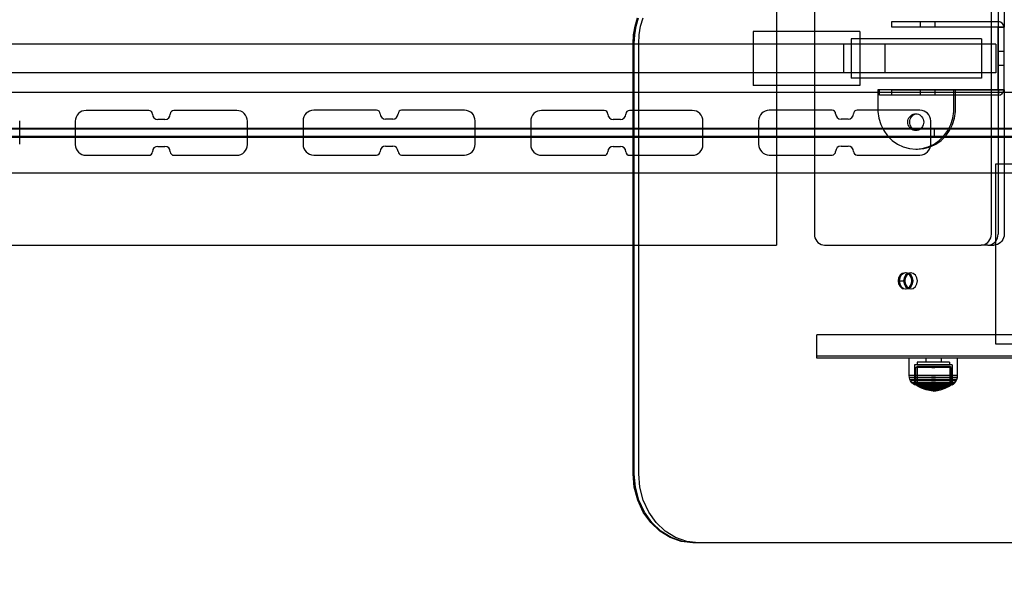
# Model space of a CAD drawing. Units: millimetres. Extents: x 2139 to 17281, y 1110 to 14529.
# Drawn here: x 8203 to 8752, y 4876 to 5186 of the extents above; entities that cross this region are included whole.
import ezdxf

# ---------------------------------------------------------------- set-up
doc = ezdxf.new("R2010")
doc.units = ezdxf.units.MM
doc.layers.add('Dimensions', color=7, linetype='Continuous')
doc.styles.get("Standard").update_dxf_attribs({"font": 'arial.ttf'})
doc.dimstyles.new('Leikkiset keinu', dxfattribs={"dimtxt": 150, "dimasz": 2.5, "dimexe": 0.06, "dimexo": 0.625, "dimtad": 0, "dimtih": 1, "dimtoh": 1, "dimdec": 0, "dimtxsty": 'Standard', "dimcen": 2.5, "dimadec": 0, "dimazin": 0, "dimtfac": 1, "dimtmove": 0, "dimatfit": 3, "dimfxl": 1, "dimarcsym": 0})

# ---------------------------------------------------------------- blocks, each defined once
blk = doc.blocks.new('*D11')
at = {"layer": 'Defpoints', "color": 0, "transparency": 16777216}
for p in [(13454.13, 11884.14), (13454.13, 5100.19), (3917.97, 4145.02)]:
    blk.add_point(p, dxfattribs=at)
at = {"layer": 'Dimensions', "color": 0, "lineweight": -2, "transparency": 16777216}
for p, q in [((3917.97, 4145.64), (3917.97, 11884.2)), ((3920.47, 11884.14), (8461.5, 11884.14)), ((13451.63, 11884.14), (8910.6, 11884.14)), ((13454.13, 5100.82), (13454.13, 11884.2))]:
    blk.add_line(p, q, dxfattribs=at)
at = {"layer": 'Dimensions', "color": 0, "transparency": 16777216}
for points in [[(3920.47, 11884.56), (3920.47, 11883.73), (3917.97, 11884.14)], [(13451.63, 11884.56), (13451.63, 11883.73), (13454.13, 11884.14)]]:
    blk.add_solid(points, dxfattribs=at)
at = {"layer": 'Dimensions', "color": 0, "transparency": 16777216, "insert": (8686.05, 11884.14), "char_height": 150, "attachment_point": 5}
blk.add_mtext('9536', dxfattribs=at)

msp = doc.modelspace()

# ---------------------------------------------------------------- linework, layer by layer
for p, q in [((8624.63, 5960.19), (8624.63, 5060.19)), ((8645.8, 5622.56), (8645.8, 5066.19)), ((8744.48, 5066.19), (8744.48, 5622.56)), ((8748.24, 5622.56), (8748.24, 5181.7)), ((8751.65, 5622.56), (8751.65, 5181.7)), ((8545.82, 5182.21), (8547.15, 5186.87)), ((8546.47, 5182.21), (8547.8, 5186.87)), ((8548.91, 5182.21), (8550.24, 5186.87)), ((8688.94, 5181.69), (8688.94, 5184.69)), ((8688.94, 5184.69), (8748.44, 5184.69)), ((8704.94, 5181.69), (8704.94, 5184.69)), ((8704.94, 5184.69), (8712.94, 5184.69)), ((8712.94, 5184.69), (8712.94, 5181.69)), ((8748.44, 5181.69), (8748.44, 5184.69)), ((8748.44, 5181.69), (8748.44, 5184.69)), ((8545.01, 5177.39), (8545.82, 5182.21)), ((8545.66, 5177.39), (8546.47, 5182.21)), ((8548.1, 5177.39), (8548.91, 5182.21)), ((8611.71, 5179.19), (8611.68, 5179.19)), ((8611.68, 5179.19), (8611.68, 5149.19)), ((8611.82, 5179.19), (8611.71, 5179.19)), ((8611.99, 5179.19), (8611.82, 5179.19)), ((8612.22, 5179.19), (8611.99, 5179.19)), ((8612.52, 5179.19), (8612.22, 5179.19)), ((8612.86, 5179.19), (8612.52, 5179.19)), ((8613.24, 5179.19), (8612.86, 5179.19)), ((8613.66, 5179.19), (8613.24, 5179.19)), ((8658.86, 5179.19), (8613.66, 5179.19)), ((8659.37, 5179.19), (8658.86, 5179.19)), ((8659.89, 5179.19), (8659.37, 5179.19)), ((8660.41, 5179.19), (8659.89, 5179.19)), ((8660.92, 5179.19), (8660.41, 5179.19)), ((8661.39, 5179.19), (8660.92, 5179.19)), ((8661.82, 5179.19), (8661.39, 5179.19)), ((8662.19, 5179.19), (8661.82, 5179.19)), ((8662.49, 5179.19), (8662.19, 5179.19)), ((8662.71, 5179.19), (8662.49, 5179.19)), ((8670.89, 5179.19), (8662.71, 5179.19)), ((8671.02, 5179.19), (8670.89, 5179.19)), ((8671.07, 5179.19), (8671.02, 5179.19)), ((8671.07, 5179.19), (8671.07, 5149.19)), ((8751.44, 5181.69), (8688.94, 5181.69)), ((8712.94, 5181.69), (8704.94, 5181.69)), ((8748.24, 5146.7), (8748.24, 5181.7)), ((8748.24, 5181.7), (8751.65, 5181.7)), ((8751.44, 5181.69), (8748.44, 5181.69)), ((8748.44, 5146.69), (8748.44, 5181.69)), ((8748.44, 5181.69), (8751.44, 5181.69)), ((8751.44, 5181.69), (8751.44, 5146.69)), ((8315.79, 5172.19), (7956.75, 5172.19)), ((8662.13, 5172.19), (8315.79, 5172.19)), ((8544.74, 5172.5), (8545.01, 5177.39)), ((8544.74, 4932.69), (8544.74, 5172.5)), ((8545.39, 5172.5), (8545.66, 5177.39)), ((8545.39, 4932.69), (8545.39, 5172.5)), ((8547.83, 5172.5), (8548.1, 5177.39)), ((8547.83, 4932.69), (8547.83, 5172.5)), ((8685.04, 5172.19), (8662.13, 5172.19)), ((8662.13, 5172.19), (8662.13, 5156.19)), ((8666.46, 5175.19), (8666.39, 5175.19)), ((8666.39, 5175.19), (8666.39, 5153.19)), ((8666.67, 5175.19), (8666.46, 5175.19)), ((8667.02, 5175.19), (8666.67, 5175.19)), ((8667.5, 5175.19), (8667.02, 5175.19)), ((8668.11, 5175.19), (8667.5, 5175.19)), ((8691.33, 5175.19), (8668.11, 5175.19)), ((8688.59, 5172.19), (8685.04, 5172.19)), ((8685.04, 5172.19), (8685.04, 5156.19)), ((8692.63, 5172.19), (8688.59, 5172.19)), ((8694.65, 5175.19), (8691.33, 5175.19)), ((8697.09, 5172.19), (8692.63, 5172.19)), ((8698.5, 5175.19), (8694.65, 5175.19)), ((8701.86, 5172.19), (8697.09, 5172.19)), ((8702.75, 5175.19), (8698.5, 5175.19)), ((8706.85, 5172.19), (8701.86, 5172.19)), ((8707.28, 5175.19), (8702.75, 5175.19)), ((8711.94, 5172.19), (8706.85, 5172.19)), ((8711.95, 5175.19), (8707.28, 5175.19)), ((8718.02, 5172.19), (8711.94, 5172.19)), ((8716.63, 5175.19), (8711.95, 5175.19)), ((8721.18, 5175.19), (8716.63, 5175.19)), ((8723.92, 5172.19), (8718.02, 5172.19)), ((8725.45, 5175.19), (8721.18, 5175.19)), ((8729.44, 5172.19), (8723.92, 5172.19)), ((8729.3, 5175.19), (8725.45, 5175.19)), ((8732.63, 5175.19), (8729.3, 5175.19)), ((8734.44, 5172.19), (8729.44, 5172.19)), ((8735.33, 5175.19), (8732.63, 5175.19)), ((8738.76, 5172.19), (8734.44, 5172.19)), ((8737.32, 5175.19), (8735.33, 5175.19)), ((8738.53, 5175.19), (8737.32, 5175.19)), ((8738.95, 5175.19), (8738.53, 5175.19)), ((8742.26, 5172.19), (8738.76, 5172.19)), ((8738.95, 5175.19), (8738.95, 5153.19)), ((8744.83, 5172.19), (8742.26, 5172.19)), ((8746.41, 5172.19), (8744.83, 5172.19)), ((8746.94, 5172.19), (8746.41, 5172.19)), ((8746.94, 5172.19), (8746.94, 5156.19)), ((8748.44, 5160.19), (8748.44, 5168.19)), ((8748.44, 5168.19), (8751.44, 5168.19)), ((8751.44, 5168.19), (8751.44, 5160.19)), ((8315.79, 5156.19), (7956.75, 5156.19)), ((8662.13, 5156.19), (8315.79, 5156.19)), ((8685.04, 5156.19), (8662.13, 5156.19)), ((8666.46, 5156.19), (8666.39, 5156.19)), ((8666.39, 5156.19), (8666.39, 5153.19)), ((8666.67, 5156.19), (8666.46, 5156.19)), ((8667.02, 5156.19), (8666.67, 5156.19)), ((8667.5, 5156.19), (8667.02, 5156.19)), ((8668.1, 5156.19), (8667.5, 5156.19)), ((8691.33, 5156.19), (8668.1, 5156.19)), ((8688.59, 5156.19), (8685.04, 5156.19)), ((8692.63, 5156.19), (8688.59, 5156.19)), ((8694.65, 5156.19), (8691.33, 5156.19)), ((8697.09, 5156.19), (8692.63, 5156.19)), ((8698.5, 5156.19), (8694.65, 5156.19)), ((8701.86, 5156.19), (8697.09, 5156.19)), ((8702.75, 5156.19), (8698.5, 5156.19)), ((8706.85, 5156.19), (8701.86, 5156.19)), ((8707.28, 5156.19), (8702.75, 5156.19)), ((8711.94, 5156.19), (8706.85, 5156.19)), ((8711.94, 5156.19), (8707.28, 5156.19)), ((8718.02, 5156.19), (8711.94, 5156.19)), ((8716.63, 5156.19), (8711.94, 5156.19)), ((8721.18, 5156.19), (8716.63, 5156.19)), ((8723.92, 5156.19), (8718.02, 5156.19)), ((8725.44, 5156.19), (8721.18, 5156.19)), ((8729.44, 5156.19), (8723.92, 5156.19)), ((8729.3, 5156.19), (8725.44, 5156.19)), ((8732.63, 5156.19), (8729.3, 5156.19)), ((8734.44, 5156.19), (8729.44, 5156.19)), ((8735.33, 5156.19), (8732.63, 5156.19)), ((8738.76, 5156.19), (8734.44, 5156.19)), ((8737.32, 5156.19), (8735.33, 5156.19)), ((8738.53, 5156.19), (8737.32, 5156.19)), ((8738.94, 5156.19), (8738.53, 5156.19)), ((8742.26, 5156.19), (8738.76, 5156.19)), ((8738.94, 5156.19), (8738.94, 5153.19)), ((8744.83, 5156.19), (8742.26, 5156.19)), ((8746.41, 5156.19), (8744.83, 5156.19)), ((8746.94, 5156.19), (8746.41, 5156.19)), ((8751.44, 5160.19), (8748.44, 5160.19)), ((8666.46, 5153.19), (8666.39, 5153.19)), ((8666.46, 5153.19), (8666.39, 5153.19)), ((8666.67, 5153.19), (8666.46, 5153.19)), ((8666.67, 5153.19), (8666.46, 5153.19)), ((8667.02, 5153.19), (8666.67, 5153.19)), ((8667.02, 5153.19), (8666.67, 5153.19)), ((8667.5, 5153.19), (8667.02, 5153.19)), ((8667.5, 5153.19), (8667.02, 5153.19)), ((8668.11, 5153.19), (8667.5, 5153.19)), ((8668.1, 5153.19), (8667.5, 5153.19)), ((8691.33, 5153.19), (8668.1, 5153.19)), ((8691.33, 5153.19), (8668.11, 5153.19)), ((8694.65, 5153.19), (8691.33, 5153.19)), ((8694.65, 5153.19), (8691.33, 5153.19)), ((8698.5, 5153.19), (8694.65, 5153.19)), ((8698.5, 5153.19), (8694.65, 5153.19)), ((8702.75, 5153.19), (8698.5, 5153.19)), ((8702.75, 5153.19), (8698.5, 5153.19)), ((8707.28, 5153.19), (8702.75, 5153.19)), ((8707.28, 5153.19), (8702.75, 5153.19)), ((8711.95, 5153.19), (8707.28, 5153.19)), ((8711.94, 5153.19), (8707.28, 5153.19)), ((8716.63, 5153.19), (8711.94, 5153.19)), ((8716.63, 5153.19), (8711.95, 5153.19)), ((8721.18, 5153.19), (8716.63, 5153.19)), ((8721.18, 5153.19), (8716.63, 5153.19)), ((8725.45, 5153.19), (8721.18, 5153.19)), ((8725.44, 5153.19), (8721.18, 5153.19)), ((8729.3, 5153.19), (8725.44, 5153.19)), ((8729.3, 5153.19), (8725.45, 5153.19)), ((8732.63, 5153.19), (8729.3, 5153.19)), ((8732.63, 5153.19), (8729.3, 5153.19)), ((8735.33, 5153.19), (8732.63, 5153.19)), ((8735.33, 5153.19), (8732.63, 5153.19)), ((8737.32, 5153.19), (8735.33, 5153.19)), ((8737.32, 5153.19), (8735.33, 5153.19)), ((8738.53, 5153.19), (8737.32, 5153.19)), ((8738.53, 5153.19), (8737.32, 5153.19)), ((8738.95, 5153.19), (8738.53, 5153.19)), ((8738.94, 5153.19), (8738.53, 5153.19)), ((8835.65, 5145.19), (6715.65, 5145.19)), ((8835.65, 5145.19), (6715.65, 5145.19)), ((8611.71, 5149.19), (8611.68, 5149.19)), ((8611.82, 5149.19), (8611.71, 5149.19)), ((8611.99, 5149.19), (8611.82, 5149.19)), ((8612.22, 5149.19), (8611.99, 5149.19)), ((8612.52, 5149.19), (8612.22, 5149.19)), ((8612.86, 5149.19), (8612.52, 5149.19)), ((8613.24, 5149.19), (8612.86, 5149.19)), ((8613.66, 5149.19), (8613.24, 5149.19)), ((8658.86, 5149.19), (8613.66, 5149.19)), ((8659.37, 5149.19), (8658.86, 5149.19)), ((8659.89, 5149.19), (8659.37, 5149.19)), ((8660.41, 5149.19), (8659.89, 5149.19)), ((8660.92, 5149.19), (8660.41, 5149.19)), ((8661.39, 5149.19), (8660.92, 5149.19)), ((8661.82, 5149.19), (8661.39, 5149.19)), ((8662.19, 5149.19), (8661.82, 5149.19)), ((8662.49, 5149.19), (8662.19, 5149.19)), ((8662.71, 5149.19), (8662.49, 5149.19)), ((8670.89, 5149.19), (8662.71, 5149.19)), ((8671.02, 5149.19), (8670.89, 5149.19)), ((8671.07, 5149.19), (8671.02, 5149.19)), ((8723.48, 5146.69), (8681.19, 5146.69)), ((8681.19, 5146.69), (8681.19, 5134.68)), ((8724.49, 5146.69), (8682.19, 5146.69)), ((8682.19, 5143.69), (8682.19, 5146.69)), ((8688.94, 5143.69), (8688.94, 5146.69)), ((8688.94, 5146.69), (8751.44, 5146.69)), ((8704.94, 5143.69), (8704.94, 5146.69)), ((8704.94, 5146.69), (8712.94, 5146.69)), ((8712.94, 5146.69), (8712.94, 5143.69)), ((8723.48, 5134.68), (8723.48, 5146.69)), ((8723.48, 5146.69), (8724.51, 5146.69)), ((8726.95, 5146.69), (8724.49, 5146.69)), ((8724.49, 5143.69), (8724.49, 5146.69)), ((8724.51, 5134.68), (8724.51, 5146.69)), ((8727.4, 5146.69), (8726.95, 5146.69)), ((8728.01, 5146.69), (8727.4, 5146.69)), ((8728.75, 5146.69), (8728.01, 5146.69)), ((8729.62, 5146.69), (8728.75, 5146.69)), ((8730.57, 5146.69), (8729.62, 5146.69)), ((8731.58, 5146.69), (8730.57, 5146.69)), ((8732.63, 5146.69), (8731.58, 5146.69)), ((8748.44, 5146.69), (8732.63, 5146.69)), ((8748.24, 5146.7), (8748.24, 5066.19)), ((8748.24, 5146.7), (8751.65, 5146.7)), ((8748.44, 5143.69), (8748.44, 5146.69)), ((8748.44, 5146.69), (8751.44, 5146.69)), ((8748.44, 5143.69), (8748.44, 5146.69)), ((8748.44, 5146.69), (8748.44, 5143.69)), ((8751.44, 5146.69), (8748.44, 5146.69)), ((8751.65, 5146.7), (8751.65, 5066.19)), ((8724.49, 5143.69), (8682.19, 5143.69)), ((8748.44, 5143.69), (8688.94, 5143.69)), ((8712.94, 5143.69), (8704.94, 5143.69)), ((8726.95, 5143.69), (8724.49, 5143.69)), ((8727.4, 5143.69), (8726.95, 5143.69)), ((8728.01, 5143.69), (8727.4, 5143.69)), ((8728.75, 5143.69), (8728.01, 5143.69)), ((8729.62, 5143.69), (8728.75, 5143.69)), ((8730.57, 5143.69), (8729.62, 5143.69)), ((8731.58, 5143.69), (8730.57, 5143.69)), ((8732.63, 5143.69), (8731.58, 5143.69)), ((8748.44, 5143.69), (8732.63, 5143.69)), ((8274.65, 5135.19), (8239.65, 5135.19)), ((8323.65, 5135.19), (8288.65, 5135.19)), ((8401.65, 5135.35), (8366.65, 5135.35)), ((8450.65, 5135.35), (8415.65, 5135.35)), ((8528.65, 5135.19), (8493.65, 5135.19)), ((8577.65, 5135.19), (8542.65, 5135.19)), ((8655.65, 5135.35), (8620.65, 5135.35)), ((8704.65, 5135.35), (8669.65, 5135.35)), ((8681.19, 5134.68), (8681.73, 5130.97)), ((8722.95, 5130.97), (8723.48, 5134.68)), ((8723.97, 5130.97), (8724.51, 5134.68)), ((8202.65, 5116.35), (8202.65, 5129.35)), ((8233.65, 5129.19), (8233.65, 5116.19)), ((8283.65, 5130.19), (8279.65, 5130.19)), ((8329.65, 5116.19), (8329.65, 5129.19)), ((8360.65, 5129.35), (8360.65, 5116.35)), ((8410.65, 5130.35), (8406.65, 5130.35)), ((8456.65, 5116.35), (8456.65, 5129.35)), ((8487.65, 5129.19), (8487.65, 5116.19)), ((8537.65, 5130.19), (8533.65, 5130.19)), ((8583.65, 5116.19), (8583.65, 5129.19)), ((8614.65, 5129.35), (8614.65, 5116.35)), ((8664.65, 5130.35), (8660.65, 5130.35)), ((8681.73, 5130.97), (8682.84, 5127.4)), ((8697.92, 5128.69), (8697.99, 5129.51)), ((8697.99, 5127.88), (8697.92, 5128.69)), ((8697.99, 5129.51), (8698.19, 5130.3)), ((8698.19, 5130.3), (8698.51, 5131.04)), ((8698.51, 5131.04), (8698.95, 5131.71)), ((8698.95, 5131.71), (8699.5, 5132.29)), ((8698.95, 5128.69), (8699.01, 5129.51)), ((8699.01, 5127.88), (8698.95, 5128.69)), ((8699.01, 5129.51), (8699.21, 5130.3)), ((8699.21, 5130.3), (8699.54, 5131.04)), ((8699.5, 5132.29), (8700.13, 5132.76)), ((8699.54, 5131.04), (8699.98, 5131.71)), ((8699.98, 5131.71), (8700.52, 5132.29)), ((8700.13, 5132.76), (8700.83, 5133.11)), ((8700.52, 5132.29), (8701.15, 5132.76)), ((8700.83, 5133.11), (8701.57, 5133.32)), ((8701.15, 5132.76), (8701.85, 5133.11)), ((8701.57, 5133.32), (8702.34, 5133.39)), ((8701.85, 5133.11), (8702.59, 5133.32)), ((8702.34, 5133.39), (8703.1, 5133.32)), ((8702.59, 5133.32), (8702.85, 5133.34)), ((8703.1, 5133.32), (8703.85, 5133.11)), ((8703.85, 5133.11), (8704.54, 5132.76)), ((8704.54, 5132.76), (8705.17, 5132.29)), ((8705.17, 5132.29), (8705.72, 5131.71)), ((8705.72, 5131.71), (8706.16, 5131.04)), ((8706.16, 5131.04), (8706.49, 5130.3)), ((8706.49, 5130.3), (8706.69, 5129.51)), ((8706.69, 5129.51), (8706.75, 5128.69)), ((8706.75, 5128.69), (8706.69, 5127.88)), ((8710.65, 5116.35), (8710.65, 5129.35)), ((8721.84, 5127.4), (8722.95, 5130.97)), ((8722.86, 5127.4), (8723.97, 5130.97)), ((8835.65, 5125.19), (6715.65, 5125.19)), ((8835.65, 5124.69), (6715.65, 5124.69)), ((8712.65, 5125.19), (6838.65, 5125.19)), ((8682.84, 5127.4), (8684.49, 5124.08)), ((8684.49, 5124.08), (8686.63, 5121.09)), ((8698.19, 5127.09), (8697.99, 5127.88)), ((8698.51, 5126.34), (8698.19, 5127.09)), ((8698.95, 5125.67), (8698.51, 5126.34)), ((8699.5, 5125.09), (8698.95, 5125.67)), ((8699.21, 5127.09), (8699.01, 5127.88)), ((8699.54, 5126.34), (8699.21, 5127.09)), ((8700.13, 5124.62), (8699.5, 5125.09)), ((8699.98, 5125.67), (8699.54, 5126.34)), ((8700.52, 5125.09), (8699.98, 5125.67)), ((8700.83, 5124.28), (8700.13, 5124.62)), ((8701.15, 5124.62), (8700.52, 5125.09)), ((8701.57, 5124.06), (8700.83, 5124.28)), ((8701.85, 5124.28), (8701.15, 5124.62)), ((8702.34, 5123.99), (8701.57, 5124.06)), ((8702.59, 5124.06), (8701.85, 5124.28)), ((8703.1, 5124.06), (8702.34, 5123.99)), ((8702.85, 5124.04), (8702.59, 5124.06)), ((8703.85, 5124.28), (8703.1, 5124.06)), ((8704.54, 5124.62), (8703.85, 5124.28)), ((8705.17, 5125.09), (8704.54, 5124.62)), ((8705.72, 5125.67), (8705.17, 5125.09)), ((8706.16, 5126.34), (8705.72, 5125.67)), ((8706.49, 5127.09), (8706.16, 5126.34)), ((8706.69, 5127.88), (8706.49, 5127.09)), ((8835.65, 5125.19), (8712.65, 5125.19)), ((8712.65, 5125.19), (8712.65, 5120.19)), ((8718.04, 5121.09), (8720.19, 5124.08)), ((8719.07, 5121.09), (8721.21, 5124.08)), ((8720.19, 5124.08), (8721.84, 5127.4)), ((8721.21, 5124.08), (8722.86, 5127.4)), ((8835.65, 5120.69), (6715.65, 5120.69)), ((8835.65, 5120.19), (6715.65, 5120.19)), ((8712.65, 5120.19), (6838.65, 5120.19)), ((8686.63, 5121.09), (8689.22, 5118.52)), ((8689.22, 5118.52), (8692.16, 5116.45)), ((8712.51, 5116.45), (8715.46, 5118.52)), ((8835.65, 5120.19), (8712.65, 5120.19)), ((8713.53, 5116.45), (8716.48, 5118.52)), ((8715.46, 5118.52), (8718.04, 5121.09)), ((8716.48, 5118.52), (8719.07, 5121.09)), ((8279.65, 5115.19), (8283.65, 5115.19)), ((8406.65, 5115.35), (8410.65, 5115.35)), ((8533.65, 5115.19), (8537.65, 5115.19)), ((8660.65, 5115.35), (8664.65, 5115.35)), ((8692.16, 5116.45), (8695.39, 5114.93)), ((8695.39, 5114.93), (8698.82, 5114)), ((8698.82, 5114), (8702.34, 5113.68)), ((8702.34, 5113.68), (8705.86, 5114)), ((8702.34, 5113.68), (8703.36, 5113.68)), ((8703.36, 5113.68), (8706.88, 5114)), ((8705.86, 5114), (8709.28, 5114.93)), ((8706.88, 5114), (8710.3, 5114.93)), ((8709.28, 5114.93), (8712.51, 5116.45)), ((8710.3, 5114.93), (8713.53, 5116.45)), ((8239.65, 5110.19), (8274.65, 5110.19)), ((8288.65, 5110.19), (8323.65, 5110.19)), ((8366.65, 5110.35), (8401.65, 5110.35)), ((8415.65, 5110.35), (8450.65, 5110.35)), ((8493.65, 5110.19), (8528.65, 5110.19)), ((8542.65, 5110.19), (8577.65, 5110.19)), ((8620.65, 5110.35), (8655.65, 5110.35)), ((8669.65, 5110.35), (8704.65, 5110.35)), ((8846.77, 5105.19), (8746.77, 5105.19)), ((8746.77, 5105.19), (8746.77, 5005.19)), ((8835.65, 5100.19), (6715.65, 5100.19)), ((8835.65, 5100.19), (6715.65, 5100.19)), ((8645.8, 5066.19), (8645.89, 5065.15)), ((8645.89, 5065.15), (8646.14, 5064.14)), ((8646.14, 5064.14), (8646.56, 5063.19)), ((8646.56, 5063.19), (8647.12, 5062.34)), ((8647.12, 5062.34), (8647.81, 5061.6)), ((8742.46, 5061.6), (8743.16, 5062.34)), ((8743.16, 5062.34), (8743.72, 5063.19)), ((8743.72, 5063.19), (8744.14, 5064.14)), ((8744.14, 5064.14), (8744.39, 5065.15)), ((8744.39, 5065.15), (8744.48, 5066.19)), ((8746.22, 5061.6), (8746.92, 5062.34)), ((8746.92, 5062.34), (8747.48, 5063.19)), ((8747.48, 5063.19), (8747.9, 5064.14)), ((8747.9, 5064.14), (8748.15, 5065.15)), ((8748.15, 5065.15), (8748.24, 5066.19)), ((8750.33, 5062.34), (8749.64, 5061.6)), ((8750.9, 5063.19), (8750.33, 5062.34)), ((8751.31, 5064.14), (8750.9, 5063.19)), ((8751.57, 5065.15), (8751.31, 5064.14)), ((8751.65, 5066.19), (8751.57, 5065.15)), ((6928.09, 5060.19), (8624.63, 5060.19)), ((8647.81, 5061.6), (8648.62, 5061)), ((8648.62, 5061), (8649.51, 5060.55)), ((8649.51, 5060.55), (8650.46, 5060.28)), ((8650.46, 5060.28), (8651.44, 5060.19)), ((8651.44, 5060.19), (8738.84, 5060.19)), ((8738.84, 5060.19), (8739.82, 5060.28)), ((8742.6, 5060.19), (8738.84, 5060.19)), ((8739.82, 5060.28), (8740.77, 5060.55)), ((8740.77, 5060.55), (8741.66, 5061)), ((8741.66, 5061), (8742.46, 5061.6)), ((8742.6, 5060.19), (8743.58, 5060.28)), ((8742.6, 5060.19), (8746.02, 5060.19)), ((8743.58, 5060.28), (8744.53, 5060.55)), ((8744.53, 5060.55), (8745.42, 5061)), ((8745.42, 5061), (8746.22, 5061.6)), ((8746.99, 5060.28), (8746.02, 5060.19)), ((8747.94, 5060.55), (8746.99, 5060.28)), ((8748.83, 5061), (8747.94, 5060.55)), ((8749.64, 5061.6), (8748.83, 5061)), ((8692.74, 5041.91), (8692.44, 5040.19)), ((8693.58, 5043.37), (8692.74, 5041.91)), ((8693.38, 5041.91), (8693.09, 5040.19)), ((8693.38, 5041.91), (8693.09, 5040.19)), ((8694.23, 5043.37), (8693.38, 5041.91)), ((8694.23, 5043.37), (8693.38, 5041.91)), ((8694.84, 5044.35), (8693.58, 5043.37)), ((8695.49, 5044.35), (8694.23, 5043.37)), ((8695.49, 5044.35), (8694.23, 5043.37)), ((8696.34, 5044.69), (8694.84, 5044.35)), ((8696.98, 5044.69), (8695.49, 5044.35)), ((8696.66, 5044.62), (8695.49, 5044.35)), ((8695.82, 5041.91), (8695.52, 5040.19)), ((8695.82, 5041.91), (8695.52, 5040.19)), ((8696.67, 5043.37), (8695.82, 5041.91)), ((8696.67, 5043.37), (8695.82, 5041.91)), ((8696.47, 5041.91), (8696.17, 5040.19)), ((8697.83, 5044.35), (8696.34, 5044.69)), ((8697.31, 5043.37), (8696.47, 5041.91)), ((8697.93, 5044.35), (8696.67, 5043.37)), ((8697.93, 5044.35), (8696.67, 5043.37)), ((8698.48, 5044.35), (8696.98, 5044.69)), ((8698.58, 5044.35), (8697.31, 5043.37)), ((8699.09, 5043.37), (8697.83, 5044.35)), ((8699.42, 5044.69), (8697.93, 5044.35)), ((8698.2, 5044.41), (8697.93, 5044.35)), ((8699.74, 5043.37), (8698.48, 5044.35)), ((8699.75, 5044.62), (8698.58, 5044.35)), ((8699.94, 5041.91), (8699.09, 5043.37)), ((8700.91, 5044.35), (8699.42, 5044.69)), ((8700.59, 5041.91), (8699.74, 5043.37)), ((8700.23, 5040.19), (8699.94, 5041.91)), ((8700.88, 5040.19), (8700.59, 5041.91)), ((8702.18, 5043.37), (8700.91, 5044.35)), ((8703.02, 5041.91), (8702.18, 5043.37)), ((8703.32, 5040.19), (8703.02, 5041.91)), ((8692.44, 5040.19), (8692.74, 5038.47)), ((8693.09, 5040.19), (8692.44, 5040.19)), ((8692.74, 5038.47), (8693.58, 5037.01)), ((8693.09, 5040.19), (8693.38, 5038.47)), ((8693.09, 5040.19), (8695.52, 5040.19)), ((8693.09, 5040.19), (8693.38, 5038.47)), ((8693.38, 5038.47), (8694.23, 5037.01)), ((8693.38, 5038.47), (8694.23, 5037.01)), ((8693.58, 5037.01), (8694.84, 5036.04)), ((8694.23, 5037.01), (8695.49, 5036.04)), ((8694.23, 5037.01), (8695.49, 5036.04)), ((8694.84, 5036.04), (8696.34, 5035.69)), ((8695.49, 5036.04), (8696.98, 5035.69)), ((8695.49, 5036.04), (8696.66, 5035.77)), ((8695.52, 5040.19), (8695.82, 5038.47)), ((8696.17, 5040.19), (8695.52, 5040.19)), ((8695.52, 5040.19), (8695.82, 5038.47)), ((8695.82, 5038.47), (8696.67, 5037.01)), ((8695.82, 5038.47), (8696.67, 5037.01)), ((8696.17, 5040.19), (8696.47, 5038.47)), ((8696.34, 5035.69), (8697.83, 5036.04)), ((8696.47, 5038.47), (8697.31, 5037.01)), ((8696.67, 5037.01), (8697.93, 5036.04)), ((8696.67, 5037.01), (8697.93, 5036.04)), ((8696.98, 5035.69), (8698.48, 5036.04)), ((8697.31, 5037.01), (8698.58, 5036.04)), ((8697.83, 5036.04), (8699.09, 5037.01)), ((8697.93, 5036.04), (8699.42, 5035.69)), ((8697.93, 5036.04), (8698.2, 5035.97)), ((8698.48, 5036.04), (8699.74, 5037.01)), ((8698.58, 5036.04), (8699.75, 5035.77)), ((8699.09, 5037.01), (8699.94, 5038.47)), ((8699.42, 5035.69), (8700.91, 5036.04)), ((8699.74, 5037.01), (8700.59, 5038.47)), ((8699.94, 5038.47), (8700.23, 5040.19)), ((8700.59, 5038.47), (8700.88, 5040.19)), ((8700.91, 5036.04), (8702.18, 5037.01)), ((8702.18, 5037.01), (8703.02, 5038.47)), ((8703.02, 5038.47), (8703.32, 5040.19)), ((8647.16, 5009.18), (8647.16, 5010.18)), ((9855.49, 5010.18), (8647.16, 5010.18)), ((8647.16, 4998.18), (8647.16, 5009.18)), ((8746.77, 5005.19), (8846.77, 5005.19)), ((9855.49, 4998.18), (8647.16, 4998.18)), ((8647.16, 4997.17), (8647.16, 4998.17)), ((9855.49, 4998.17), (8647.16, 4998.17)), ((9855.49, 4997.17), (8647.16, 4997.17)), ((8698.7, 4987.42), (8698.7, 4997.17)), ((8699.11, 4997.17), (8698.7, 4997.17)), ((8699.92, 4997.17), (8699.11, 4997.17)), ((8701.1, 4997.17), (8699.92, 4997.17)), ((8702.62, 4997.17), (8701.1, 4997.17)), ((8704.43, 4997.17), (8702.62, 4997.17)), ((8706.47, 4997.17), (8704.43, 4997.17)), ((8708.69, 4997.17), (8706.47, 4997.17)), ((8707.9, 4997.17), (8707.9, 4994.92)), ((8711.02, 4997.17), (8708.69, 4997.17)), ((8713.38, 4997.17), (8711.02, 4997.17)), ((8715.71, 4997.17), (8713.38, 4997.17)), ((8717.93, 4997.17), (8715.71, 4997.17)), ((8716.5, 4997.17), (8716.5, 4994.92)), ((8719.97, 4997.17), (8717.93, 4997.17)), ((8721.78, 4997.17), (8719.97, 4997.17)), ((8723.3, 4997.17), (8721.78, 4997.17)), ((8724.48, 4997.17), (8723.3, 4997.17)), ((8725.29, 4997.17), (8724.48, 4997.17)), ((8725.7, 4997.17), (8725.29, 4997.17)), ((8725.7, 4987.42), (8725.7, 4997.17)), ((8701.7, 4993.42), (8701.68, 4982.19)), ((8702.02, 4993.42), (8701.7, 4993.42)), ((8702.65, 4993.42), (8702.02, 4993.42)), ((8702.35, 4982.19), (8702.36, 4991.89)), ((8702.36, 4991.89), (8703.06, 4992.56)), ((8702.66, 4991.89), (8702.36, 4991.89)), ((8703.57, 4993.42), (8702.65, 4993.42)), ((8703.25, 4991.89), (8702.66, 4991.89)), ((8703.06, 4992.56), (8703.04, 4982.19)), ((8703.33, 4992.56), (8703.06, 4992.56)), ((8703.2, 4994.92), (8703.2, 4993.42)), ((8703.47, 4994.92), (8703.2, 4994.92)), ((8704.11, 4991.89), (8703.25, 4991.89)), ((8703.88, 4992.56), (8703.33, 4992.56)), ((8704.01, 4994.92), (8703.47, 4994.92)), ((8704.75, 4993.42), (8703.57, 4993.42)), ((8704.68, 4992.56), (8703.88, 4992.56)), ((8704.8, 4994.92), (8704.01, 4994.92)), ((8705.22, 4991.89), (8704.11, 4991.89)), ((8705.71, 4992.56), (8704.68, 4992.56)), ((8706.16, 4993.42), (8704.75, 4993.42)), ((8705.81, 4994.92), (8704.8, 4994.92)), ((8706.54, 4991.89), (8705.22, 4991.89)), ((8706.94, 4992.56), (8705.71, 4992.56)), ((8707.02, 4994.92), (8705.81, 4994.92)), ((8707.75, 4993.42), (8706.16, 4993.42)), ((8708.03, 4991.89), (8706.54, 4991.89)), ((8708.32, 4992.56), (8706.94, 4992.56)), ((8708.38, 4994.92), (8707.02, 4994.92)), ((8709.47, 4993.42), (8707.75, 4993.42)), ((8709.64, 4991.89), (8708.03, 4991.89)), ((8709.82, 4992.56), (8708.32, 4992.56)), ((8709.86, 4994.92), (8708.38, 4994.92)), ((8711.28, 4993.42), (8709.47, 4993.42)), ((8711.34, 4991.89), (8709.64, 4991.89)), ((8711.4, 4992.56), (8709.82, 4992.56)), ((8711.41, 4994.92), (8709.86, 4994.92)), ((8713.12, 4993.42), (8711.28, 4993.42)), ((8711.34, 4991.89), (8713.06, 4991.89)), ((8713.06, 4991.89), (8711.34, 4991.89)), ((8711.4, 4992.56), (8713, 4992.56)), ((8713, 4992.56), (8711.4, 4992.56)), ((8712.99, 4994.92), (8711.41, 4994.92)), ((8714.54, 4994.92), (8712.99, 4994.92)), ((8714.58, 4992.56), (8713, 4992.56)), ((8714.76, 4991.89), (8713.06, 4991.89)), ((8714.93, 4993.42), (8713.12, 4993.42)), ((8716.02, 4994.92), (8714.54, 4994.92)), ((8716.08, 4992.56), (8714.58, 4992.56)), ((8716.37, 4991.89), (8714.76, 4991.89)), ((8716.66, 4993.42), (8714.93, 4993.42)), ((8717.38, 4994.92), (8716.02, 4994.92)), ((8717.47, 4992.56), (8716.08, 4992.56)), ((8717.87, 4991.89), (8716.37, 4991.89)), ((8718.25, 4993.42), (8716.66, 4993.42)), ((8718.59, 4994.92), (8717.38, 4994.92)), ((8718.69, 4992.56), (8717.47, 4992.56)), ((8719.18, 4991.89), (8717.87, 4991.89)), ((8719.65, 4993.42), (8718.25, 4993.42)), ((8719.6, 4994.92), (8718.59, 4994.92)), ((8719.72, 4992.56), (8718.69, 4992.56)), ((8720.29, 4991.89), (8719.18, 4991.89)), ((8720.39, 4994.92), (8719.6, 4994.92)), ((8720.83, 4993.42), (8719.65, 4993.42)), ((8720.52, 4992.56), (8719.72, 4992.56)), ((8721.15, 4991.89), (8720.29, 4991.89)), ((8720.93, 4994.92), (8720.39, 4994.92)), ((8721.07, 4992.56), (8720.52, 4992.56)), ((8721.75, 4993.42), (8720.83, 4993.42)), ((8721.2, 4994.92), (8720.93, 4994.92)), ((8721.35, 4992.56), (8721.07, 4992.56)), ((8721.74, 4991.89), (8721.15, 4991.89)), ((8721.2, 4994.92), (8721.2, 4993.42)), ((8722.04, 4991.89), (8721.35, 4992.56)), ((8721.35, 4992.56), (8721.36, 4982.19)), ((8722.04, 4991.89), (8721.74, 4991.89)), ((8722.38, 4993.42), (8721.75, 4993.42)), ((8722.05, 4982.19), (8722.04, 4991.89)), ((8722.7, 4993.42), (8722.38, 4993.42)), ((8722.7, 4993.42), (8722.72, 4982.19)), ((8698.79, 4986.38), (8698.7, 4987.42)), ((8699.11, 4987.42), (8698.7, 4987.42)), ((8699.2, 4986.38), (8698.79, 4986.38)), ((8699.09, 4985.29), (8698.79, 4986.38)), ((8699.92, 4987.42), (8699.11, 4987.42)), ((8700, 4986.38), (8699.2, 4986.38)), ((8701.1, 4987.42), (8699.92, 4987.42)), ((8701.17, 4986.38), (8700, 4986.38)), ((8702.62, 4987.42), (8701.1, 4987.42)), ((8702.68, 4986.38), (8701.17, 4986.38)), ((8704.43, 4987.42), (8702.62, 4987.42)), ((8704.48, 4986.38), (8702.68, 4986.38)), ((8706.47, 4987.42), (8704.43, 4987.42)), ((8706.51, 4986.38), (8704.48, 4986.38)), ((8708.69, 4987.42), (8706.47, 4987.42)), ((8708.72, 4986.38), (8706.51, 4986.38)), ((8711.02, 4987.42), (8708.69, 4987.42)), ((8711.03, 4986.38), (8708.72, 4986.38)), ((8711.02, 4987.42), (8713.38, 4987.42)), ((8713.38, 4987.42), (8711.02, 4987.42)), ((8711.03, 4986.38), (8713.37, 4986.38)), ((8713.37, 4986.38), (8711.03, 4986.38)), ((8715.68, 4986.38), (8713.37, 4986.38)), ((8715.71, 4987.42), (8713.38, 4987.42)), ((8717.89, 4986.38), (8715.68, 4986.38)), ((8717.93, 4987.42), (8715.71, 4987.42)), ((8719.92, 4986.38), (8717.89, 4986.38)), ((8719.97, 4987.42), (8717.93, 4987.42)), ((8721.72, 4986.38), (8719.92, 4986.38)), ((8721.78, 4987.42), (8719.97, 4987.42)), ((8723.23, 4986.38), (8721.72, 4986.38)), ((8723.3, 4987.42), (8721.78, 4987.42)), ((8724.4, 4986.38), (8723.23, 4986.38)), ((8724.48, 4987.42), (8723.3, 4987.42)), ((8725.2, 4986.38), (8724.4, 4986.38)), ((8725.29, 4987.42), (8724.48, 4987.42)), ((8725.61, 4986.38), (8725.2, 4986.38)), ((8725.7, 4987.42), (8725.29, 4987.42)), ((8725.31, 4985.29), (8725.61, 4986.38)), ((8725.61, 4986.38), (8725.7, 4987.42)), ((8699.49, 4985.29), (8699.09, 4985.29)), ((8699.49, 4984.43), (8699.09, 4985.29)), ((8700.27, 4985.29), (8699.49, 4985.29)), ((8700.23, 4983.4), (8699.49, 4984.43)), ((8699.87, 4984.43), (8699.49, 4984.43)), ((8700.63, 4984.43), (8699.87, 4984.43)), ((8701.04, 4982.63), (8700.23, 4983.4)), ((8700.59, 4983.4), (8700.23, 4983.4)), ((8701.42, 4985.29), (8700.27, 4985.29)), ((8701.31, 4983.4), (8700.59, 4983.4)), ((8701.75, 4984.43), (8700.63, 4984.43)), ((8701.68, 4982.19), (8701.04, 4982.63)), ((8701.38, 4982.63), (8701.04, 4982.63)), ((8702.35, 4983.4), (8701.31, 4983.4)), ((8702.05, 4982.63), (8701.38, 4982.63)), ((8702.89, 4985.29), (8701.42, 4985.29)), ((8702, 4982.19), (8701.68, 4982.19)), ((8703.18, 4984.43), (8701.75, 4984.43)), ((8702.63, 4982.19), (8702, 4982.19)), ((8703.03, 4982.63), (8702.05, 4982.63)), ((8703.7, 4983.4), (8702.35, 4983.4)), ((8703.73, 4981.36), (8702.35, 4982.19)), ((8702.65, 4982.19), (8702.35, 4982.19)), ((8703.55, 4982.19), (8702.63, 4982.19)), ((8703.24, 4982.19), (8702.65, 4982.19)), ((8704.65, 4985.29), (8702.89, 4985.29)), ((8704.28, 4982.63), (8703.03, 4982.63)), ((8703.04, 4982.19), (8704.16, 4981.55)), ((8704.88, 4984.43), (8703.18, 4984.43)), ((8704.1, 4982.19), (8703.24, 4982.19)), ((8704.73, 4982.19), (8703.55, 4982.19)), ((8705.31, 4983.4), (8703.7, 4983.4)), ((8705.62, 4980.42), (8703.73, 4981.36)), ((8703.98, 4981.36), (8703.73, 4981.36)), ((8704.49, 4981.36), (8703.98, 4981.36)), ((8705.21, 4982.19), (8704.1, 4982.19)), ((8704.16, 4981.55), (8705.57, 4980.87)), ((8704.4, 4981.55), (8704.16, 4981.55)), ((8705.78, 4982.63), (8704.28, 4982.63)), ((8704.89, 4981.55), (8704.4, 4981.55)), ((8705.23, 4981.36), (8704.49, 4981.36)), ((8706.64, 4985.29), (8704.65, 4985.29)), ((8706.14, 4982.19), (8704.73, 4982.19)), ((8706.81, 4984.43), (8704.88, 4984.43)), ((8705.59, 4981.55), (8704.89, 4981.55)), ((8706.53, 4982.19), (8705.21, 4982.19)), ((8706.18, 4981.36), (8705.23, 4981.36)), ((8707.12, 4983.4), (8705.31, 4983.4)), ((8705.57, 4980.87), (8707.57, 4980.15)), ((8705.78, 4980.87), (8705.57, 4980.87)), ((8706.49, 4981.55), (8705.59, 4981.55)), ((8705.82, 4980.42), (8705.62, 4980.42)), ((8708.23, 4979.48), (8705.62, 4980.42)), ((8707.47, 4982.63), (8705.78, 4982.63)), ((8706.17, 4980.87), (8705.78, 4980.87)), ((8706.22, 4980.42), (8705.82, 4980.42)), ((8707.74, 4982.19), (8706.14, 4982.19)), ((8706.75, 4980.87), (8706.17, 4980.87)), ((8707.32, 4981.36), (8706.18, 4981.36)), ((8706.79, 4980.42), (8706.22, 4980.42)), ((8707.57, 4981.55), (8706.49, 4981.55)), ((8708.02, 4982.19), (8706.53, 4982.19)), ((8708.79, 4985.29), (8706.64, 4985.29)), ((8707.5, 4980.87), (8706.75, 4980.87)), ((8707.53, 4980.42), (8706.79, 4980.42)), ((8708.9, 4984.43), (8706.81, 4984.43)), ((8709.09, 4983.4), (8707.12, 4983.4)), ((8708.61, 4981.36), (8707.32, 4981.36)), ((8709.3, 4982.63), (8707.47, 4982.63)), ((8708.39, 4980.87), (8707.5, 4980.87)), ((8708.41, 4980.42), (8707.53, 4980.42)), ((8708.79, 4981.55), (8707.57, 4981.55)), ((8707.57, 4980.15), (8709.88, 4979.63)), ((8707.71, 4980.15), (8707.57, 4980.15)), ((8707.99, 4980.15), (8707.71, 4980.15)), ((8709.47, 4982.19), (8707.74, 4982.19)), ((8708.39, 4980.15), (8707.99, 4980.15)), ((8709.64, 4982.19), (8708.02, 4982.19)), ((8709.39, 4980.87), (8708.39, 4980.87)), ((8708.92, 4980.15), (8708.39, 4980.15)), ((8709.41, 4980.42), (8708.41, 4980.42)), ((8710, 4981.36), (8708.61, 4981.36)), ((8711.05, 4985.29), (8708.79, 4985.29)), ((8710.11, 4981.55), (8708.79, 4981.55)), ((8711.09, 4984.43), (8708.9, 4984.43)), ((8709.54, 4980.15), (8708.92, 4980.15)), ((8711.15, 4983.4), (8709.09, 4983.4)), ((8711.22, 4982.63), (8709.3, 4982.63)), ((8710.48, 4980.87), (8709.39, 4980.87)), ((8710.49, 4980.42), (8709.41, 4980.42)), ((8711.28, 4982.19), (8709.47, 4982.19)), ((8710.24, 4980.15), (8709.54, 4980.15)), ((8711.34, 4982.19), (8709.64, 4982.19)), ((8711.46, 4981.36), (8710, 4981.36)), ((8711.5, 4981.55), (8710.11, 4981.55)), ((8711, 4980.15), (8710.24, 4980.15)), ((8711.62, 4980.87), (8710.48, 4980.87)), ((8711.63, 4980.42), (8710.49, 4980.42)), ((8711.8, 4980.15), (8711, 4980.15)), ((8711.05, 4985.29), (8713.35, 4985.29)), ((8713.35, 4985.29), (8711.05, 4985.29)), ((8711.09, 4984.43), (8713.31, 4984.43)), ((8713.31, 4984.43), (8711.09, 4984.43)), ((8711.15, 4983.4), (8713.25, 4983.4)), ((8713.25, 4983.4), (8711.15, 4983.4)), ((8711.22, 4982.63), (8713.18, 4982.63)), ((8713.18, 4982.63), (8711.22, 4982.63)), ((8713.12, 4982.19), (8711.28, 4982.19)), ((8713.06, 4982.19), (8711.34, 4982.19)), ((8711.46, 4981.36), (8712.94, 4981.36)), ((8712.94, 4981.36), (8711.46, 4981.36)), ((8711.5, 4981.55), (8712.9, 4981.55)), ((8712.9, 4981.55), (8711.5, 4981.55)), ((8711.62, 4980.87), (8712.78, 4980.87)), ((8712.78, 4980.87), (8711.62, 4980.87)), ((8711.63, 4980.42), (8712.78, 4980.42)), ((8712.78, 4980.42), (8711.63, 4980.42)), ((8711.8, 4980.15), (8712.61, 4980.15)), ((8712.61, 4980.15), (8711.8, 4980.15)), ((8713.4, 4980.15), (8712.61, 4980.15)), ((8713.92, 4980.87), (8712.78, 4980.87)), ((8713.91, 4980.42), (8712.78, 4980.42)), ((8714.29, 4981.55), (8712.9, 4981.55)), ((8714.4, 4981.36), (8712.94, 4981.36)), ((8714.76, 4982.19), (8713.06, 4982.19)), ((8714.93, 4982.19), (8713.12, 4982.19)), ((8715.1, 4982.63), (8713.18, 4982.63)), ((8715.31, 4983.4), (8713.25, 4983.4)), ((8715.5, 4984.43), (8713.31, 4984.43)), ((8715.61, 4985.29), (8713.35, 4985.29)), ((8714.16, 4980.15), (8713.4, 4980.15)), ((8714.99, 4980.42), (8713.91, 4980.42)), ((8715.01, 4980.87), (8713.92, 4980.87)), ((8714.87, 4980.15), (8714.16, 4980.15)), ((8715.61, 4981.55), (8714.29, 4981.55)), ((8715.8, 4981.36), (8714.4, 4981.36)), ((8716.83, 4980.15), (8714.52, 4979.63)), ((8716.38, 4982.19), (8714.76, 4982.19)), ((8715.49, 4980.15), (8714.87, 4980.15)), ((8716.66, 4982.19), (8714.93, 4982.19)), ((8715.99, 4980.42), (8714.99, 4980.42)), ((8716.02, 4980.87), (8715.01, 4980.87)), ((8716.93, 4982.63), (8715.1, 4982.63)), ((8717.28, 4983.4), (8715.31, 4983.4)), ((8716.01, 4980.15), (8715.49, 4980.15)), ((8717.59, 4984.43), (8715.5, 4984.43)), ((8717.76, 4985.29), (8715.61, 4985.29)), ((8716.83, 4981.55), (8715.61, 4981.55)), ((8717.08, 4981.36), (8715.8, 4981.36)), ((8716.87, 4980.42), (8715.99, 4980.42)), ((8716.41, 4980.15), (8716.01, 4980.15)), ((8716.9, 4980.87), (8716.02, 4980.87)), ((8716.17, 4979.48), (8718.78, 4980.42)), ((8717.87, 4982.19), (8716.38, 4982.19)), ((8716.69, 4980.15), (8716.41, 4980.15)), ((8718.26, 4982.19), (8716.66, 4982.19)), ((8716.83, 4980.15), (8716.69, 4980.15)), ((8717.91, 4981.55), (8716.83, 4981.55)), ((8718.83, 4980.87), (8716.83, 4980.15)), ((8717.61, 4980.42), (8716.87, 4980.42)), ((8717.65, 4980.87), (8716.9, 4980.87)), ((8718.63, 4982.63), (8716.93, 4982.63)), ((8718.22, 4981.36), (8717.08, 4981.36)), ((8719.1, 4983.4), (8717.28, 4983.4)), ((8719.52, 4984.43), (8717.59, 4984.43)), ((8718.19, 4980.42), (8717.61, 4980.42)), ((8718.23, 4980.87), (8717.65, 4980.87)), ((8719.75, 4985.29), (8717.76, 4985.29)), ((8719.19, 4982.19), (8717.87, 4982.19)), ((8718.81, 4981.55), (8717.91, 4981.55)), ((8718.58, 4980.42), (8718.19, 4980.42)), ((8719.17, 4981.36), (8718.22, 4981.36)), ((8718.63, 4980.87), (8718.23, 4980.87)), ((8719.67, 4982.19), (8718.26, 4982.19)), ((8718.78, 4980.42), (8718.58, 4980.42)), ((8720.12, 4982.63), (8718.63, 4982.63)), ((8718.83, 4980.87), (8718.63, 4980.87)), ((8718.78, 4980.42), (8720.68, 4981.36)), ((8719.52, 4981.55), (8718.81, 4981.55)), ((8720.24, 4981.55), (8718.83, 4980.87)), ((8720.7, 4983.4), (8719.1, 4983.4)), ((8719.91, 4981.36), (8719.17, 4981.36)), ((8720.3, 4982.19), (8719.19, 4982.19)), ((8721.23, 4984.43), (8719.52, 4984.43)), ((8720, 4981.55), (8719.52, 4981.55)), ((8720.85, 4982.19), (8719.67, 4982.19)), ((8721.51, 4985.29), (8719.75, 4985.29)), ((8720.42, 4981.36), (8719.91, 4981.36)), ((8720.24, 4981.55), (8720, 4981.55)), ((8721.38, 4982.63), (8720.12, 4982.63)), ((8721.36, 4982.19), (8720.24, 4981.55)), ((8721.16, 4982.19), (8720.3, 4982.19)), ((8720.68, 4981.36), (8720.42, 4981.36)), ((8720.68, 4981.36), (8722.05, 4982.19)), ((8722.05, 4983.4), (8720.7, 4983.4)), ((8721.77, 4982.19), (8720.85, 4982.19)), ((8721.75, 4982.19), (8721.16, 4982.19)), ((8722.66, 4984.43), (8721.23, 4984.43)), ((8722.35, 4982.63), (8721.38, 4982.63)), ((8722.98, 4985.29), (8721.51, 4985.29)), ((8722.05, 4982.19), (8721.75, 4982.19)), ((8722.4, 4982.19), (8721.77, 4982.19)), ((8723.1, 4983.4), (8722.05, 4983.4)), ((8723.02, 4982.63), (8722.35, 4982.63)), ((8722.72, 4982.19), (8722.4, 4982.19)), ((8723.77, 4984.43), (8722.66, 4984.43)), ((8722.72, 4982.19), (8723.36, 4982.63)), ((8724.13, 4985.29), (8722.98, 4985.29)), ((8723.36, 4982.63), (8723.02, 4982.63)), ((8723.81, 4983.4), (8723.1, 4983.4)), ((8723.36, 4982.63), (8724.18, 4983.4)), ((8724.53, 4984.43), (8723.77, 4984.43)), ((8724.18, 4983.4), (8723.81, 4983.4)), ((8724.92, 4985.29), (8724.13, 4985.29)), ((8724.18, 4983.4), (8724.91, 4984.43)), ((8724.91, 4984.43), (8724.53, 4984.43)), ((8724.91, 4984.43), (8725.31, 4985.29)), ((8725.31, 4985.29), (8724.92, 4985.29)), ((8708.35, 4979.48), (8708.23, 4979.48)), ((8710.86, 4978.91), (8708.23, 4979.48)), ((8708.59, 4979.48), (8708.35, 4979.48)), ((8708.94, 4979.48), (8708.59, 4979.48)), ((8709.38, 4979.48), (8708.94, 4979.48)), ((8709.92, 4979.48), (8709.38, 4979.48)), ((8709.95, 4979.63), (8709.88, 4979.63)), ((8710.52, 4979.48), (8709.92, 4979.48)), ((8710.09, 4979.63), (8709.95, 4979.63)), ((8709.95, 4979.62), (8711.21, 4979.47)), ((8710.29, 4979.63), (8710.09, 4979.63)), ((8710.55, 4979.63), (8710.29, 4979.63)), ((8711.17, 4979.48), (8710.52, 4979.48)), ((8710.86, 4979.63), (8710.55, 4979.63)), ((8711.22, 4979.63), (8710.86, 4979.63)), ((8710.9, 4978.91), (8710.86, 4978.91)), ((8712.15, 4978.77), (8710.9, 4978.91)), ((8710.98, 4978.91), (8710.9, 4978.91)), ((8711.1, 4978.91), (8710.98, 4978.91)), ((8711.25, 4978.91), (8711.1, 4978.91)), ((8711.85, 4979.48), (8711.17, 4979.48)), ((8711.24, 4979.47), (8711.21, 4979.47)), ((8711.6, 4979.63), (8711.22, 4979.63)), ((8711.3, 4979.47), (8711.24, 4979.47)), ((8711.43, 4978.91), (8711.25, 4978.91)), ((8711.39, 4979.47), (8711.3, 4979.47)), ((8711.5, 4979.47), (8711.39, 4979.47)), ((8711.39, 4979.46), (8712.15, 4979.43)), ((8711.63, 4978.91), (8711.43, 4978.91)), ((8711.63, 4979.47), (8711.5, 4979.47)), ((8712, 4979.63), (8711.6, 4979.63)), ((8711.78, 4979.47), (8711.63, 4979.47)), ((8711.85, 4978.91), (8711.63, 4978.91)), ((8711.94, 4979.47), (8711.78, 4979.47)), ((8711.85, 4979.48), (8712.55, 4979.48)), ((8712.55, 4979.48), (8711.85, 4979.48)), ((8712.08, 4978.91), (8711.85, 4978.91)), ((8712.11, 4979.47), (8711.94, 4979.47)), ((8712, 4979.63), (8712.4, 4979.63)), ((8712.4, 4979.63), (8712, 4979.63)), ((8712.08, 4978.91), (8712.32, 4978.91)), ((8712.32, 4978.91), (8712.08, 4978.91)), ((8712.11, 4979.47), (8712.29, 4979.47)), ((8712.29, 4979.47), (8712.11, 4979.47)), ((8712.15, 4979.43), (8712.15, 4978.77)), ((8712.17, 4979.43), (8712.16, 4979.43)), ((8712.17, 4978.77), (8712.16, 4978.77)), ((8712.19, 4979.43), (8712.17, 4979.43)), ((8712.19, 4978.77), (8712.17, 4978.77)), ((8712.21, 4979.43), (8712.19, 4979.43)), ((8712.21, 4978.77), (8712.19, 4978.77)), ((8712.2, 4979.43), (8712.21, 4979.43)), ((8712.2, 4978.77), (8712.21, 4978.77)), ((8712.22, 4979.43), (8712.21, 4979.43)), ((8712.22, 4978.77), (8712.21, 4978.77)), ((8712.24, 4979.43), (8712.22, 4979.43)), ((8712.24, 4978.77), (8712.22, 4978.77)), ((8712.24, 4979.43), (8712.24, 4979.43)), ((8712.24, 4978.77), (8712.24, 4978.77)), ((8713.01, 4979.46), (8712.25, 4979.43)), ((8712.25, 4979.43), (8712.25, 4978.77)), ((8712.25, 4978.77), (8713.5, 4978.91)), ((8712.46, 4979.47), (8712.29, 4979.47)), ((8712.55, 4978.91), (8712.32, 4978.91)), ((8712.8, 4979.63), (8712.4, 4979.63)), ((8712.62, 4979.47), (8712.46, 4979.47)), ((8713.23, 4979.48), (8712.55, 4979.48)), ((8712.77, 4978.91), (8712.55, 4978.91)), ((8712.77, 4979.47), (8712.62, 4979.47)), ((8712.9, 4979.47), (8712.77, 4979.47)), ((8712.97, 4978.91), (8712.77, 4978.91)), ((8713.19, 4979.63), (8712.8, 4979.63)), ((8713.01, 4979.47), (8712.9, 4979.47)), ((8713.15, 4978.91), (8712.97, 4978.91)), ((8713.1, 4979.47), (8713.01, 4979.47)), ((8713.16, 4979.47), (8713.1, 4979.47)), ((8713.3, 4978.91), (8713.15, 4978.91)), ((8713.19, 4979.47), (8713.16, 4979.47)), ((8713.54, 4979.63), (8713.19, 4979.63)), ((8714.45, 4979.62), (8713.19, 4979.47)), ((8713.88, 4979.48), (8713.23, 4979.48)), ((8713.42, 4978.91), (8713.3, 4978.91)), ((8713.5, 4978.91), (8713.42, 4978.91)), ((8713.54, 4978.91), (8713.5, 4978.91)), ((8713.85, 4979.63), (8713.54, 4979.63)), ((8713.54, 4978.91), (8716.17, 4979.48)), ((8714.11, 4979.63), (8713.85, 4979.63)), ((8714.49, 4979.48), (8713.88, 4979.48)), ((8714.31, 4979.63), (8714.11, 4979.63)), ((8714.45, 4979.63), (8714.31, 4979.63)), ((8714.52, 4979.63), (8714.45, 4979.63)), ((8715.02, 4979.48), (8714.49, 4979.48)), ((8715.46, 4979.48), (8715.02, 4979.48)), ((8715.81, 4979.48), (8715.46, 4979.48)), ((8716.05, 4979.48), (8715.81, 4979.48)), ((8716.17, 4979.48), (8716.05, 4979.48)), ((8545.38, 4925.18), (8544.74, 4932.69)), ((8546.03, 4925.18), (8545.39, 4932.69)), ((8548.47, 4925.18), (8547.83, 4932.69)), ((8547.28, 4917.96), (8545.38, 4925.18)), ((8547.93, 4917.96), (8546.03, 4925.18)), ((8550.37, 4917.96), (8548.47, 4925.18)), ((8550.36, 4911.3), (8547.28, 4917.96)), ((8551.01, 4911.3), (8547.93, 4917.96)), ((8553.45, 4911.3), (8550.37, 4917.96)), ((8554.51, 4905.47), (8550.36, 4911.3)), ((8555.16, 4905.47), (8551.01, 4911.3)), ((8557.59, 4905.47), (8553.45, 4911.3)), ((8559.56, 4900.68), (8554.51, 4905.47)), ((8560.21, 4900.68), (8555.16, 4905.47)), ((8562.65, 4900.68), (8557.59, 4905.47)), ((8565.33, 4897.12), (8559.56, 4900.68)), ((8565.97, 4897.12), (8560.21, 4900.68)), ((8568.41, 4897.12), (8562.65, 4900.68)), ((8571.58, 4894.93), (8565.33, 4897.12)), ((8572.23, 4894.93), (8565.97, 4897.12)), ((8574.67, 4894.93), (8568.41, 4897.12)), ((8578.09, 4894.19), (8571.58, 4894.93)), ((8578.73, 4894.19), (8572.23, 4894.93)), ((8581.17, 4894.19), (8574.67, 4894.93)), ((9258.26, 4894.19), (8578.09, 4894.19)), ((9258.91, 4894.19), (8578.73, 4894.19)), ((9261.35, 4894.19), (8581.17, 4894.19))]:
    msp.add_line(p, q)
for centre, radius, start, end in [((8748.44, 5181.69), 3, 0, 90), ((8748.44, 5181.69), 3, 0, 90), ((8748.44, 5146.69), 3, 270, 0), ((8748.44, 5146.69), 3, 270, 0), ((8239.65, 5129.19), 6, 90, 180), ((8274.65, 5133.19), 2, 0, 90), ((8288.65, 5133.19), 2, 90, 180), ((8323.65, 5129.19), 6, 0, 90), ((8366.65, 5129.35), 6, 90, 180), ((8401.65, 5133.35), 2, 0, 90), ((8415.65, 5133.35), 2, 90, 180), ((8450.65, 5129.35), 6, 0, 90), ((8493.65, 5129.19), 6, 90, 180), ((8528.65, 5133.19), 2, 0, 90), ((8542.65, 5133.19), 2, 90, 180), ((8577.65, 5129.19), 6, 0, 90), ((8620.65, 5129.35), 6, 90, 180), ((8655.65, 5133.35), 2, 0, 90), ((8669.65, 5133.35), 2, 90, 180), ((8704.65, 5129.35), 6, 0, 90), ((8279.65, 5133.19), 3, 180, 270), ((8283.65, 5133.19), 3, 270, 0), ((8406.65, 5133.35), 3, 180, 270), ((8410.65, 5133.35), 3, 270, 0), ((8533.65, 5133.19), 3, 180, 270), ((8537.65, 5133.19), 3, 270, 0), ((8660.65, 5133.35), 3, 180, 270), ((8664.65, 5133.35), 3, 270, 0), ((8239.65, 5116.19), 6, 180, 270), ((8274.65, 5112.19), 2, 270, 359.9999), ((8279.65, 5112.19), 3, 90, 180), ((8283.65, 5112.19), 3, 0, 90), ((8288.65, 5112.19), 2, 180, 270), ((8323.65, 5116.19), 6, 270, 0), ((8366.65, 5116.35), 6, 180, 270), ((8401.65, 5112.35), 2, 270, 359.9999), ((8406.65, 5112.35), 3, 90, 180), ((8410.65, 5112.35), 3, 0, 90), ((8415.65, 5112.35), 2, 180, 270), ((8450.65, 5116.35), 6, 270, 0), ((8493.65, 5116.19), 6, 180, 270), ((8528.65, 5112.19), 2, 270, 359.9999), ((8533.65, 5112.19), 3, 90, 180), ((8537.65, 5112.19), 3, 0, 90), ((8542.65, 5112.19), 2, 180, 270), ((8577.65, 5116.19), 6, 270, 0), ((8620.65, 5116.35), 6, 180, 270), ((8655.65, 5112.35), 2, 270, 359.9999), ((8660.65, 5112.35), 3, 90, 180), ((8664.65, 5112.35), 3, 0, 90), ((8669.65, 5112.35), 2, 180, 270), ((8704.65, 5116.35), 6, 270, 0)]:
    msp.add_arc(centre, radius, start, end)

# ---------------------------------------------------------------- dimensions: what is measured, and where the dimension line sits
at = {"layer": 'Dimensions'}
dim = msp.add_linear_dim(base=(13454.13, 11884.14), p1=(3917.97, 4145.02), p2=(13454.13, 5100.19), dimstyle='Leikkiset keinu', dxfattribs=at)
dim.commit()
dim.dimension.update_dxf_attribs({"geometry": '*D11', "text_midpoint": (8686.05, 11884.14)})

doc.saveas('drawing.dxf')
